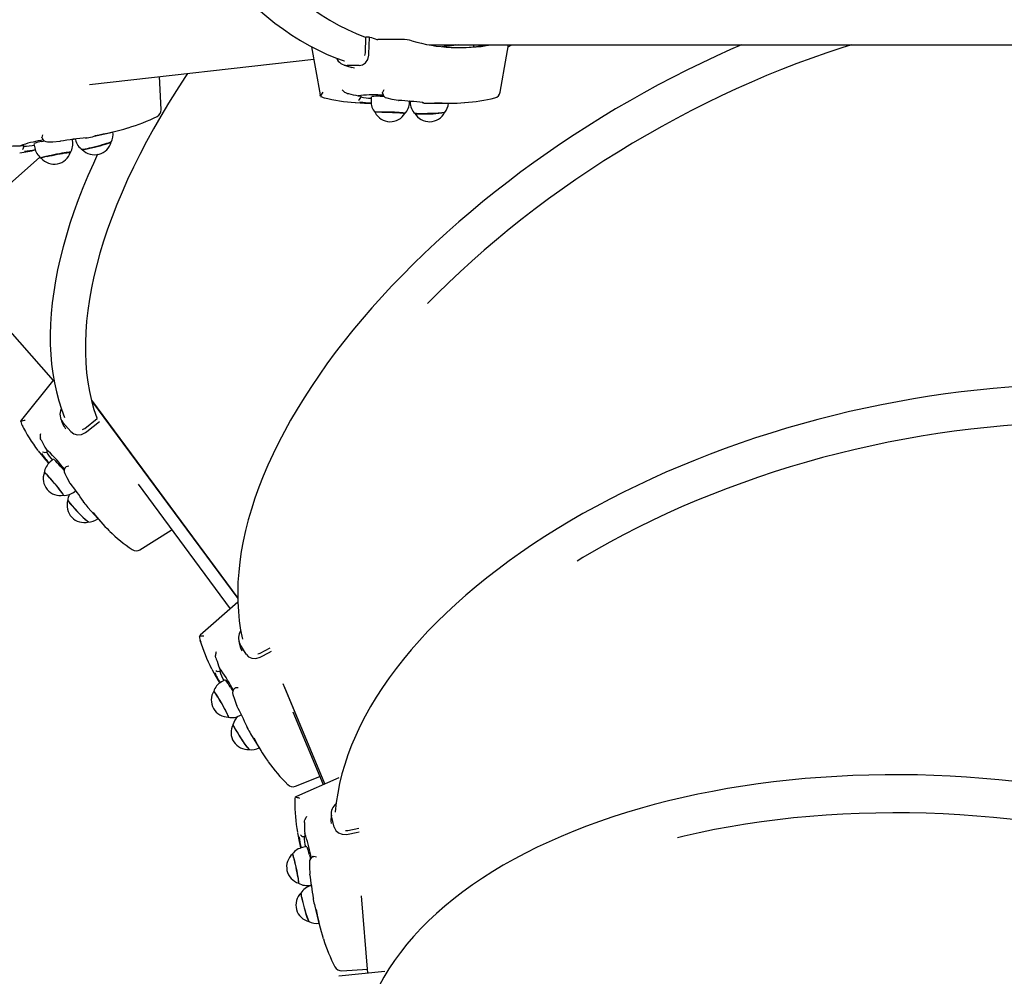
# Model space of a CAD drawing. Units: millimetres. Extents: x 6.2 to 21.9, y 6.5 to 18.7.
# Drawn here: x 12.4 to 13.1, y 11.3 to 12 of the extents above; entities that cross this region are included whole.
import ezdxf

# ---------------------------------------------------------------- set-up
doc = ezdxf.new("R2010")
doc.units = ezdxf.units.MM
doc.header["$LTSCALE"] = 130
doc.header["$PDSIZE"] = -1
doc.linetypes.add('SLD-Сплошная', pattern=[0])
doc.layers.add('ПРИМЕЧАНИЯ', color=7, linetype='SLD-Сплошная')
doc.styles.get("Standard").update_dxf_attribs({"font": 'isocpeui.ttf'})
doc.dimstyles.new('ISO-25', dxfattribs={"dimtxt": 2.5, "dimasz": 2.5, "dimexe": 1.25, "dimexo": 0.625, "dimtad": 1, "dimtxsty": 'Standard', "dimcen": 2.5, "dimadec": 0, "dimazin": 0, "dimtfac": 1, "dimtmove": 0, "dimatfit": 3, "dimfxl": 1, "dimarcsym": 0})

# ---------------------------------------------------------------- blocks, each defined once
blk = doc.blocks.new('_D_6')
at = {"color": 0, "lineweight": -2, "transparency": 16777216}
for p, q in [((8.70525, 14.19967), (8.70525, 6.49478)), ((20.04973, 10.13933), (20.04973, 6.49478)), ((9.00084, 6.62478), (19.75414, 6.62478))]:
    blk.add_line(p, q, dxfattribs=at)
at = {"color": 0, "transparency": 16777216}
for points in [[(9.00084, 6.67405), (9.00084, 6.57552), (8.70525, 6.62478)], [(19.75414, 6.67405), (19.75414, 6.57552), (20.04973, 6.62478)]]:
    blk.add_solid(points, dxfattribs=at)
at = {"layer": 'Defpoints', "color": 0, "transparency": 16777216}
for p in [(8.70525, 14.19967), (20.04973, 10.13933), (20.04973, 6.62478)]:
    blk.add_point(p, dxfattribs=at)
at = {"color": 0, "transparency": 16777216, "insert": (14.36191, 7.27511), "char_height": 0.458611, "attachment_point": 2}
blk.add_mtext('11,34м', dxfattribs=at)
blk = doc.blocks.new('_D_7')
at = {"color": 0, "lineweight": -2, "transparency": 16777216}
for p, q in [((10.84414, 16.26636), (21.92204, 16.26636)), ((21.79204, 15.97077), (21.79204, 8.77985)), ((12.21081, 8.48426), (21.92204, 8.48426))]:
    blk.add_line(p, q, dxfattribs=at)
at = {"color": 0, "transparency": 16777216}
for points in [[(21.74277, 15.97077), (21.8413, 15.97077), (21.79204, 16.26636)], [(21.74277, 8.77985), (21.8413, 8.77985), (21.79204, 8.48426)]]:
    blk.add_solid(points, dxfattribs=at)
at = {"layer": 'Defpoints', "color": 0, "transparency": 16777216}
for p in [(10.84414, 16.26636), (12.21081, 8.48426), (21.79204, 8.48426)]:
    blk.add_point(p, dxfattribs=at)
at = {"color": 0, "transparency": 16777216, "insert": (21.14171, 12.37531), "char_height": 0.458611, "attachment_point": 2, "rotation": 90}
blk.add_mtext('7,78м', dxfattribs=at)
blk = doc.blocks.new('*D18')
at = {"color": 0, "lineweight": -2, "transparency": 16777216}
for p, q in [((14.23969, 14.59788), (6.75555, 14.59788)), ((6.88555, 14.30229), (6.88555, 10.293)), ((12.13537, 9.99741), (6.75555, 9.99741))]:
    blk.add_line(p, q, dxfattribs=at)
at = {"color": 0, "transparency": 16777216}
for points in [[(6.83629, 14.30229), (6.93482, 14.30229), (6.88555, 14.59788)], [(6.83629, 10.293), (6.93482, 10.293), (6.88555, 9.99741)]]:
    blk.add_solid(points, dxfattribs=at)
at = {"layer": 'Defpoints', "color": 0, "transparency": 16777216}
for p in [(14.23969, 14.59788), (6.88555, 9.99741), (12.13537, 9.99741)]:
    blk.add_point(p, dxfattribs=at)
at = {"color": 0, "transparency": 16777216, "insert": (6.51039, 12.29765), "char_height": 0.458611, "attachment_point": 5, "rotation": 90}
blk.add_mtext('4,60м', dxfattribs=at)

msp = doc.modelspace()

# ---------------------------------------------------------------- linework, layer by layer
at = {"color": 7, "linetype": 'SLD-Сплошная', "lineweight": 25}
for p, q in [((12.64962, 11.96492), (12.65004, 11.97614)), ((12.6526, 11.97614), (12.65004, 11.97614)), ((12.6118, 11.96929), (12.61774, 11.93543)), ((12.67545, 11.97433), (12.65836, 11.97433)), ((12.69435, 11.97066), (13.62571, 11.97066)), ((12.72577, 11.96944), (12.72607, 11.97066)), ((12.74994, 11.96927), (12.75246, 11.97066)), ((12.45572, 11.94278), (12.61333, 11.96053)), ((12.64514, 11.95611), (12.6368, 11.95611)), ((12.64011, 11.95491), (12.64196, 11.95454)), ((12.50606, 11.92509), (12.50491, 11.94848)), ((12.63681, 11.93653), (12.63773, 11.93634)), ((12.64642, 11.93513), (12.64458, 11.93488)), ((12.64458, 11.93488), (12.64611, 11.93466)), ((12.64661, 11.93444), (12.64661, 11.93453)), ((12.65377, 11.93408), (12.65368, 11.93114)), ((12.65244, 11.92966), (12.65377, 11.92966)), ((12.67312, 11.93161), (12.67318, 11.93161)), ((12.68067, 11.9303), (12.68069, 11.93101)), ((12.68087, 11.93099), (12.68069, 11.93098)), ((12.68105, 11.93098), (12.68107, 11.9303)), ((12.69574, 11.92966), (12.7093, 11.92966)), ((12.45906, 11.90636), (12.47193, 11.90934)), ((12.40893, 11.90038), (12.40735, 11.89976)), ((12.40735, 11.89976), (12.40898, 11.89992)), ((12.40958, 11.89984), (12.40956, 11.8999)), ((12.41677, 11.90115), (12.41734, 11.89826)), ((12.42226, 11.9028), (12.4241, 11.90322)), ((12.4353, 11.90287), (12.43535, 11.90288)), ((12.44383, 11.90347), (12.4437, 11.90412)), ((12.44468, 11.90426), (12.44373, 11.90395)), ((12.44566, 11.9044), (12.44579, 11.90392)), ((12.29926, 11.78388), (12.42095, 11.89181)), ((12.34824, 11.82732), (12.43025, 11.73487)), ((12.43073, 11.73547), (12.40798, 11.70719)), ((12.45711, 11.72091), (12.55997, 11.58184)), ((12.45724, 11.72038), (12.55997, 11.58149)), ((12.44276, 11.69884), (12.43704, 11.70529)), ((12.45248, 11.70115), (12.46115, 11.70808)), ((12.4379, 11.70258), (12.43901, 11.70071)), ((12.42176, 11.69301), (12.42219, 11.69224)), ((12.42275, 11.68468), (12.42277, 11.68467)), ((12.42682, 11.6852), (12.42527, 11.68656)), ((12.42527, 11.68656), (12.42605, 11.68537)), ((12.42614, 11.68491), (12.42622, 11.68497)), ((12.42492, 11.67909), (12.42716, 11.67656)), ((12.43044, 11.67946), (12.4282, 11.67758)), ((12.44227, 11.66247), (12.44233, 11.66241)), ((12.44553, 11.65687), (12.44612, 11.65737)), ((12.48994, 11.66182), (12.55468, 11.57429)), ((12.45459, 11.64563), (12.46389, 11.63515)), ((12.56002, 11.57895), (12.53364, 11.55592)), ((12.56587, 11.54258), (12.56148, 11.5498)), ((12.56205, 11.54658), (12.56274, 11.54471)), ((12.57577, 11.54325), (12.58261, 11.54701)), ((12.54456, 11.53993), (12.54487, 11.53907)), ((12.54828, 11.53113), (12.54707, 11.53264)), ((12.54707, 11.53264), (12.54766, 11.53125)), ((12.5477, 11.53074), (12.54779, 11.53079)), ((12.5462, 11.52402), (12.5473, 11.52221)), ((12.55107, 11.5245), (12.54851, 11.52305)), ((12.62119, 11.45132), (12.59195, 11.52175)), ((12.62112, 11.45129), (12.59277, 11.51957)), ((12.55926, 11.50629), (12.5593, 11.50624)), ((12.56183, 11.49956), (12.56247, 11.49992)), ((12.59871, 11.50207), (12.62, 11.4508)), ((12.56898, 11.48655), (12.57612, 11.47481)), ((12.6004, 11.44968), (12.61765, 11.45645)), ((12.63087, 11.45555), (12.60121, 11.44257)), ((12.62778, 11.42085), (12.62581, 11.42896)), ((12.60679, 11.42431), (12.60682, 11.42337)), ((12.62542, 11.42545), (12.6255, 11.42357)), ((12.6077, 11.41464), (12.60702, 11.41637)), ((12.60702, 11.41637), (12.60718, 11.41482)), ((12.60708, 11.41429), (12.60716, 11.4143)), ((12.6374, 11.41859), (12.64509, 11.42016)), ((12.60381, 11.40747), (12.60412, 11.4062)), ((12.60842, 11.40724), (12.60554, 11.40663)), ((12.6106, 11.38786), (12.61062, 11.3878)), ((12.61111, 11.38021), (12.61181, 11.38036)), ((12.61186, 11.37998), (12.61121, 11.3798)), ((12.61183, 11.38017), (12.61177, 11.38035)), ((12.65135, 11.31824), (12.64679, 11.37266)), ((12.61405, 11.36541), (12.61726, 11.35224)), ((12.66336, 11.31948), (12.63088, 11.31613)), ((12.63301, 11.32), (12.6511, 11.32117))]:
    msp.add_line(p, q, dxfattribs=at)
at = {"color": 7, "linetype": 'SLD-Сплошная', "lineweight": 25, "flags": 128}
for points in [[(12.63528, 12.77808), (12.63113, 12.77668), (12.62492, 12.77426), (12.61875, 12.77153), (12.61262, 12.76849), (12.60653, 12.76515), (12.6005, 12.7615), (12.59453, 12.75755), (12.58862, 12.7533), (12.58278, 12.74876), (12.57701, 12.74392), (12.57132, 12.7388), (12.56571, 12.73339), (12.56019, 12.7277), (12.55476, 12.72174), (12.54942, 12.71551), (12.54418, 12.70901), (12.53905, 12.70226), (12.53402, 12.69525), (12.52911, 12.68799), (12.52431, 12.68049), (12.51962, 12.67276), (12.51506, 12.66479), (12.51063, 12.6566), (12.50632, 12.6482), (12.50214, 12.63958), (12.4981, 12.63075), (12.49419, 12.62173), (12.49043, 12.61252), (12.4868, 12.60313), (12.48332, 12.59355), (12.47999, 12.58381), (12.47681, 12.57391), (12.47378, 12.56385), (12.4709, 12.55365), (12.46818, 12.5433), (12.46562, 12.53283), (12.46322, 12.52223), (12.46098, 12.51151), (12.4589, 12.50069), (12.45699, 12.48977), (12.45524, 12.47876), (12.45366, 12.46766), (12.45225, 12.45649), (12.45101, 12.44526), (12.44994, 12.43396), (12.44904, 12.42262), (12.44831, 12.41124), (12.44775, 12.39982), (12.44737, 12.38838), (12.44716, 12.37693), (12.44712, 12.36547), (12.44725, 12.35401), (12.44756, 12.34257), (12.44804, 12.33114), (12.44869, 12.31974), (12.44952, 12.30838), (12.45051, 12.29706), (12.45168, 12.2858), (12.45301, 12.2746), (12.45452, 12.26347), (12.45619, 12.25242), (12.45803, 12.24146), (12.46004, 12.2306), (12.4622, 12.21983), (12.46453, 12.20918), (12.46702, 12.19865), (12.46967, 12.18825), (12.47248, 12.17798), (12.47544, 12.16786), (12.47856, 12.15789), (12.48182, 12.14807), (12.48524, 12.13843), (12.4888, 12.12895), (12.4925, 12.11966), (12.49634, 12.11055), (12.50033, 12.10164), (12.50444, 12.09293), (12.50869, 12.08443), (12.51307, 12.07614), (12.51758, 12.06807), (12.52221, 12.06023), (12.52696, 12.05262), (12.53183, 12.04526), (12.5368, 12.03813), (12.54189, 12.03126), (12.54709, 12.02465), (12.55239, 12.01829), (12.55778, 12.0122), (12.56327, 12.00639), (12.56885, 12.00085), (12.57452, 11.99559), (12.58027, 11.99062), (12.58609, 11.98594), (12.59199, 11.98155), (12.59795, 11.97746), (12.60397, 11.97368), (12.61005, 11.97019), (12.61618, 11.96702), (12.62236, 11.96415), (12.62857, 11.96159), (12.63482, 11.95935), (12.63502, 11.95929)], [(12.65003, 12.76143), (12.64951, 12.76124), (12.6432, 12.75877), (12.63694, 12.75596), (12.63073, 12.75281), (12.62457, 12.74932), (12.61846, 12.7455), (12.61243, 12.74135), (12.60646, 12.73687), (12.60057, 12.73208), (12.59475, 12.72696), (12.58902, 12.72153), (12.58339, 12.71579), (12.57784, 12.70975), (12.5724, 12.70341), (12.56706, 12.69678), (12.56183, 12.68986), (12.55671, 12.68266), (12.55172, 12.67519), (12.54684, 12.66744), (12.54209, 12.65944), (12.53747, 12.65118), (12.53299, 12.64268), (12.52865, 12.63393), (12.52445, 12.62495), (12.52039, 12.61575), (12.51649, 12.60633), (12.51274, 12.59671), (12.50914, 12.58688), (12.50571, 12.57687), (12.50243, 12.56667), (12.49933, 12.5563), (12.49639, 12.54576), (12.49362, 12.53507), (12.49103, 12.52424), (12.48861, 12.51326), (12.48637, 12.50217), (12.48431, 12.49095), (12.48243, 12.47963), (12.48074, 12.46821), (12.47923, 12.4567), (12.4779, 12.44512), (12.47676, 12.43347), (12.47581, 12.42176), (12.47505, 12.41001), (12.47448, 12.39822), (12.4741, 12.38641), (12.47391, 12.37457), (12.47391, 12.36274), (12.4741, 12.35091), (12.47448, 12.33909), (12.47505, 12.3273), (12.47581, 12.31555), (12.47676, 12.30384), (12.4779, 12.29219), (12.47923, 12.28061), (12.48074, 12.2691), (12.48243, 12.25768), (12.48431, 12.24636), (12.48637, 12.23515), (12.48861, 12.22405), (12.49103, 12.21308), (12.49362, 12.20224), (12.49639, 12.19155), (12.49933, 12.18102), (12.50243, 12.17064), (12.50571, 12.16045), (12.50914, 12.15043), (12.51274, 12.14061), (12.51649, 12.13098), (12.52039, 12.12156), (12.52445, 12.11236), (12.52865, 12.10338), (12.53299, 12.09464), (12.53747, 12.08613), (12.54209, 12.07787), (12.54684, 12.06987), (12.55172, 12.06213), (12.55671, 12.05465), (12.56183, 12.04745), (12.56706, 12.04053), (12.5724, 12.0339), (12.57784, 12.02756), (12.58339, 12.02152), (12.58902, 12.01578), (12.59475, 12.01035), (12.60057, 12.00524), (12.60646, 12.00044), (12.61243, 11.99597), (12.61846, 11.99182), (12.62457, 11.988), (12.63073, 11.98451), (12.63694, 11.98136), (12.6432, 11.97855), (12.64951, 11.97607), (12.65002, 11.97589)], [(12.65215, 11.96437), (12.65237, 11.97005), (12.6526, 11.97614)], [(12.91389, 11.97066), (12.90621, 11.96732), (12.89596, 11.96269), (12.88574, 11.95788), (12.87555, 11.9529), (12.86541, 11.94775), (12.85531, 11.94244), (12.84528, 11.93697), (12.83532, 11.93134), (12.82543, 11.92557), (12.81562, 11.91965), (12.8059, 11.91358), (12.79627, 11.90738), (12.78675, 11.90105), (12.77735, 11.89458), (12.76806, 11.888), (12.75889, 11.88129), (12.74986, 11.87448), (12.74096, 11.86755), (12.73221, 11.86053), (12.72362, 11.8534), (12.71518, 11.84618), (12.7069, 11.83888), (12.6988, 11.83149), (12.69088, 11.82403), (12.68313, 11.8165), (12.67558, 11.8089), (12.66823, 11.80124), (12.66107, 11.79353), (12.65412, 11.78577), (12.64738, 11.77797), (12.64086, 11.77013), (12.63455, 11.76226), (12.62848, 11.75437), (12.62264, 11.74645), (12.61703, 11.73853), (12.61166, 11.73059), (12.60654, 11.72265), (12.60166, 11.71472), (12.59704, 11.7068), (12.59267, 11.69889), (12.58856, 11.691), (12.58472, 11.68314), (12.58114, 11.67532), (12.57783, 11.66753), (12.5748, 11.65979), (12.57204, 11.6521), (12.56955, 11.64446), (12.56735, 11.63689), (12.56543, 11.62938), (12.56379, 11.62196), (12.56244, 11.61461), (12.56137, 11.60735), (12.5606, 11.60018), (12.56011, 11.59311), (12.55991, 11.58615), (12.56, 11.57929), (12.56038, 11.57256), (12.56104, 11.56595), (12.56199, 11.55946), (12.56323, 11.55312)], [(12.99112, 11.97066), (12.98444, 11.96856), (12.97387, 11.96508), (12.96328, 11.96138), (12.95267, 11.95747), (12.94205, 11.95334), (12.93143, 11.94902), (12.92082, 11.94449), (12.91023, 11.93976), (12.89966, 11.93484), (12.88914, 11.92973), (12.87866, 11.92443), (12.86823, 11.91895), (12.85787, 11.9133), (12.84758, 11.90748), (12.83738, 11.90149), (12.82727, 11.89534), (12.81725, 11.88903), (12.80735, 11.88258), (12.79757, 11.87598), (12.78791, 11.86924), (12.77838, 11.86238), (12.769, 11.85538), (12.75977, 11.84827), (12.7507, 11.84104), (12.7418, 11.8337), (12.73307, 11.82626), (12.72452, 11.81873), (12.71617, 11.81111), (12.70801, 11.80341), (12.70006, 11.79563), (12.69336, 11.78885)], [(12.71262, 11.97066), (12.70779, 11.96987), (12.70348, 11.96933)], [(12.71472, 11.97066), (12.70867, 11.96964), (12.705, 11.96918)], [(12.74433, 11.93733), (12.74881, 11.96279), (12.75019, 11.97066)], [(12.64514, 11.95611), (12.6476, 11.95662), (12.64968, 11.95806), (12.65122, 11.96032), (12.65206, 11.96329), (12.65215, 11.96437)], [(12.64925, 11.9631), (12.64955, 11.96417), (12.64962, 11.96492)], [(12.63467, 11.95647), (12.63646, 11.95589), (12.6402, 11.95478)], [(12.52472, 11.95056), (12.52275, 11.9476), (12.51688, 11.93858), (12.51124, 11.92957), (12.50584, 11.92057), (12.50068, 11.91158), (12.49576, 11.90262), (12.49109, 11.89369), (12.48668, 11.8848), (12.48252, 11.87596), (12.47862, 11.86717), (12.47499, 11.85845), (12.47162, 11.8498), (12.46853, 11.84123), (12.4657, 11.83274), (12.46315, 11.82435), (12.46088, 11.81606), (12.45889, 11.80788), (12.45718, 11.79981), (12.45575, 11.79187), (12.45461, 11.78405), (12.45375, 11.77638), (12.45318, 11.76884), (12.45289, 11.76146), (12.45289, 11.75423), (12.45317, 11.74716), (12.45375, 11.74026), (12.4546, 11.73354), (12.45575, 11.727), (12.45717, 11.72064), (12.45888, 11.71447), (12.46087, 11.70851), (12.46105, 11.70801)], [(12.61815, 11.93446), (12.61776, 11.93526), (12.61776, 11.93544)], [(12.63681, 11.93653), (12.63598, 11.93681), (12.63523, 11.93724)], [(12.64611, 11.93466), (12.64652, 11.93458), (12.64657, 11.93453)], [(12.65993, 11.93449), (12.66189, 11.93448), (12.66281, 11.93446)], [(12.66163, 11.93676), (12.6616, 11.93681), (12.66164, 11.93724)], [(12.66479, 11.93329), (12.6682, 11.93253), (12.67282, 11.93165)], [(12.6427, 11.93002), (12.64904, 11.9297), (12.65244, 11.92966)], [(12.68973, 11.93008), (12.6902, 11.93001), (12.69036, 11.92998), (12.69035, 11.92999)], [(12.67742, 11.9225), (12.67727, 11.92259), (12.67677, 11.9227), (12.67594, 11.92281), (12.67479, 11.92292), (12.67338, 11.92303), (12.67175, 11.92313), (12.66996, 11.92322), (12.66806, 11.9233), (12.66612, 11.92336), (12.66421, 11.9234), (12.6624, 11.92343), (12.66073, 11.92343), (12.65928, 11.92341), (12.65809, 11.92338), (12.6572, 11.92332), (12.65664, 11.92325), (12.65644, 11.92316), (12.65643, 11.92316)], [(12.66125, 11.92333), (12.66295, 11.92332), (12.66479, 11.92329), (12.66671, 11.92324), (12.66863, 11.92317), (12.67049, 11.92309), (12.67224, 11.923), (12.6738, 11.92289), (12.67512, 11.92279), (12.67617, 11.92267), (12.6769, 11.92257), (12.6773, 11.92246), (12.67735, 11.92238)], [(12.7053, 11.92314), (12.70529, 11.92313), (12.705, 11.92303), (12.70436, 11.92292), (12.7034, 11.92281), (12.70215, 11.9227), (12.70065, 11.92259), (12.69894, 11.92249), (12.6971, 11.92241), (12.69518, 11.92234), (12.69325, 11.92228), (12.69137, 11.92225), (12.6896, 11.92223), (12.68802, 11.92223), (12.68666, 11.92226), (12.68559, 11.9223), (12.68482, 11.92236), (12.6844, 11.92244), (12.68432, 11.92249)], [(12.42241, 11.90521), (12.4224, 11.90522), (12.42231, 11.90564)], [(12.40898, 11.89992), (12.40943, 11.89994), (12.40954, 11.8999)], [(12.40948, 11.89967), (12.40957, 11.89952), (12.41029, 11.89943), (12.41156, 11.89948), (12.41334, 11.89967), (12.4156, 11.9), (12.41695, 11.90023)], [(12.42639, 11.90252), (12.43007, 11.9026), (12.43503, 11.90284)], [(12.47101, 11.90246), (12.47098, 11.90241), (12.47065, 11.90223), (12.46999, 11.90197), (12.46901, 11.90163), (12.46776, 11.90123), (12.46628, 11.90078), (12.46461, 11.90029), (12.46281, 11.89979), (12.46095, 11.89928), (12.45908, 11.89879), (12.45728, 11.89834), (12.45559, 11.89793), (12.45409, 11.89759), (12.45282, 11.89732), (12.45182, 11.89714), (12.45113, 11.89704), (12.45077, 11.89704), (12.45073, 11.89706)], [(12.44241, 11.89514), (12.4424, 11.89516), (12.44216, 11.8952), (12.44158, 11.89517), (12.44068, 11.89508), (12.43948, 11.89491), (12.43803, 11.89469), (12.43638, 11.89441), (12.43459, 11.89409), (12.43271, 11.89374), (12.43081, 11.89336), (12.42895, 11.89298), (12.4272, 11.8926), (12.42562, 11.89223), (12.42426, 11.8919), (12.42317, 11.89161), (12.42238, 11.89137), (12.42192, 11.89119), (12.4218, 11.89109)], [(12.42613, 11.89225), (12.42776, 11.89261), (12.42954, 11.89299), (12.4314, 11.89338), (12.4333, 11.89375), (12.43515, 11.89409), (12.43689, 11.8944), (12.43848, 11.89466), (12.43985, 11.89486), (12.44096, 11.89501), (12.44176, 11.89508), (12.44224, 11.89509), (12.44237, 11.89502), (12.44237, 11.89501)], [(12.46149, 11.89374), (12.45848, 11.88727), (12.45471, 11.87871), (12.45118, 11.87021), (12.4479, 11.86176), (12.44486, 11.85337), (12.44206, 11.84506), (12.43952, 11.83682), (12.43723, 11.82867), (12.43519, 11.82061), (12.43341, 11.81264), (12.43189, 11.80478), (12.43063, 11.79702), (12.42963, 11.78938), (12.42889, 11.78186), (12.42842, 11.77446), (12.42821, 11.7672), (12.42826, 11.76007), (12.42858, 11.75309), (12.42917, 11.74626), (12.43002, 11.73959), (12.43114, 11.73308), (12.43251, 11.72674), (12.43415, 11.72057), (12.43605, 11.71458), (12.43816, 11.70888)], [(13.42394, 11.62511), (13.42174, 11.62859), (13.41792, 11.63406), (13.41381, 11.63941), (13.40941, 11.64466), (13.40472, 11.64978), (13.39974, 11.65478), (13.39449, 11.65965), (13.38897, 11.66439), (13.38317, 11.66899), (13.3771, 11.67346), (13.37078, 11.67778), (13.3642, 11.68195), (13.35736, 11.68598), (13.35029, 11.68985), (13.34297, 11.69356), (13.33542, 11.69712), (13.32764, 11.70051), (13.31964, 11.70374), (13.31142, 11.70681), (13.303, 11.7097), (13.29438, 11.71242), (13.28556, 11.71497), (13.27655, 11.71735), (13.26736, 11.71955), (13.258, 11.72157), (13.24847, 11.72341), (13.23878, 11.72508), (13.22894, 11.72656), (13.21895, 11.72786), (13.20883, 11.72898), (13.19857, 11.72991), (13.1882, 11.73066), (13.17771, 11.73123), (13.16711, 11.73161), (13.15642, 11.73181), (13.14563, 11.73182), (13.13477, 11.73165), (13.12383, 11.73129), (13.11282, 11.73075), (13.10175, 11.73003), (13.09064, 11.72912), (13.07949, 11.72803), (13.0683, 11.72676), (13.05709, 11.72531), (13.04586, 11.72368), (13.03463, 11.72188), (13.0234, 11.71989), (13.01217, 11.71773), (13.00097, 11.7154), (12.98979, 11.7129), (12.97865, 11.71022), (12.96755, 11.70738), (12.9565, 11.70438), (12.94551, 11.7012), (12.93459, 11.69787), (12.92374, 11.69438), (12.91299, 11.69074), (12.90232, 11.68694), (12.89175, 11.68299), (12.8813, 11.6789), (12.87096, 11.67466), (12.86074, 11.67027), (12.85066, 11.66575), (12.84071, 11.6611), (12.83092, 11.65632), (12.82127, 11.6514), (12.81179, 11.64636), (12.80248, 11.64121), (12.79335, 11.63593), (12.7844, 11.63055), (12.77563, 11.62505), (12.76707, 11.61945), (12.75871, 11.61375), (12.75055, 11.60795), (12.74262, 11.60205), (12.7349, 11.59607), (12.72741, 11.59001), (12.72016, 11.58387), (12.71314, 11.57765), (12.70637, 11.57136), (12.69985, 11.565), (12.69358, 11.55858), (12.68757, 11.55211), (12.68183, 11.54558), (12.67636, 11.53901), (12.67116, 11.53239), (12.66624, 11.52574), (12.6616, 11.51905), (12.65725, 11.51234), (12.65319, 11.5056), (12.64943, 11.49885), (12.64596, 11.49208), (12.64279, 11.48532), (12.63992, 11.47855), (12.63736, 11.47178), (12.6351, 11.46503), (12.63316, 11.4583), (12.63152, 11.45158), (12.6302, 11.4449), (12.62919, 11.43825), (12.62849, 11.43165), (12.62847, 11.4314)], [(12.40746, 11.70601), (12.40776, 11.70689), (12.40801, 11.70716)], [(12.43576, 11.70741), (12.43642, 11.70577), (12.43783, 11.70254)], [(12.4538, 11.69884), (12.45825, 11.70239), (12.46271, 11.70595)], [(13.4114, 11.60662), (13.41109, 11.60709), (13.40719, 11.61263), (13.40298, 11.61806), (13.39845, 11.62335), (13.3936, 11.62852), (13.38844, 11.63355), (13.38298, 11.63843), (13.37722, 11.64318), (13.37117, 11.64777), (13.36482, 11.65221), (13.35819, 11.6565), (13.35128, 11.66062), (13.3441, 11.66459), (13.33665, 11.66838), (13.32894, 11.672), (13.32098, 11.67545), (13.31277, 11.67872), (13.30433, 11.68181), (13.29565, 11.68472), (13.28675, 11.68744), (13.27763, 11.68998), (13.26831, 11.69233), (13.25878, 11.69448), (13.24906, 11.69644), (13.23916, 11.69821), (13.22909, 11.69978), (13.21885, 11.70115), (13.20845, 11.70232), (13.19791, 11.70329), (13.18722, 11.70406), (13.17641, 11.70462), (13.16548, 11.70499), (13.15444, 11.70515), (13.1433, 11.70511), (13.13206, 11.70486), (13.12075, 11.70441), (13.10936, 11.70376), (13.09792, 11.70291), (13.08642, 11.70186), (13.07488, 11.70061), (13.06332, 11.69915), (13.05173, 11.6975), (13.04013, 11.69566), (13.02853, 11.69362), (13.01694, 11.69138), (13.00537, 11.68896), (12.99383, 11.68635), (12.98233, 11.68355), (12.97088, 11.68056), (12.95949, 11.6774), (12.94817, 11.67405), (12.93693, 11.67053), (12.92578, 11.66684), (12.91473, 11.66298), (12.90379, 11.65895), (12.89297, 11.65476), (12.88227, 11.65041), (12.87172, 11.6459), (12.86131, 11.64124), (12.85106, 11.63644), (12.84097, 11.63149), (12.83105, 11.62641), (12.82132, 11.62119), (12.81178, 11.61584), (12.80244, 11.61037), (12.79834, 11.60789)], [(12.44276, 11.69884), (12.44483, 11.69727), (12.44735, 11.69661), (12.45011, 11.69691), (12.45292, 11.6982), (12.4538, 11.69884)], [(12.45096, 11.70029), (12.45188, 11.70071), (12.45248, 11.70115)], [(12.42176, 11.69301), (12.42144, 11.69378), (12.42128, 11.69462)], [(12.4197, 11.68543), (12.42289, 11.68145), (12.42492, 11.67909)], [(12.42605, 11.68537), (12.42622, 11.68505), (12.4262, 11.68501)], [(12.43527, 11.6747), (12.4366, 11.67319), (12.438, 11.67156), (12.43804, 11.67151)], [(12.43896, 11.67389), (12.439, 11.67399), (12.43938, 11.67421)], [(12.43755, 11.65411), (12.43755, 11.6542), (12.43736, 11.65458), (12.43695, 11.6552), (12.43633, 11.65607), (12.43552, 11.65714), (12.43455, 11.65839), (12.43346, 11.65976), (12.43227, 11.66122), (12.43103, 11.6627), (12.42979, 11.66417), (12.42858, 11.66557), (12.42745, 11.66685), (12.42643, 11.66798), (12.42556, 11.6689), (12.42487, 11.6696), (12.42438, 11.67004), (12.42411, 11.67022), (12.42407, 11.67021)], [(12.42772, 11.66639), (12.42888, 11.66508), (12.43009, 11.66366), (12.43133, 11.66219), (12.43255, 11.66071), (12.43371, 11.65928), (12.43476, 11.65795), (12.43568, 11.65676), (12.43643, 11.65575), (12.43699, 11.65496), (12.43733, 11.65441), (12.43745, 11.65412), (12.43741, 11.65408)], [(12.4384, 11.66939), (12.43992, 11.66653), (12.44208, 11.66275)], [(12.44381, 11.64645), (12.44498, 11.64515), (12.44624, 11.64377), (12.44755, 11.64237), (12.44887, 11.64098), (12.45015, 11.63966), (12.45135, 11.63845), (12.45242, 11.6374), (12.45333, 11.63654), (12.45405, 11.63589), (12.45456, 11.63548), (12.45483, 11.63533), (12.45484, 11.63533)], [(12.49125, 11.61591), (12.51317, 11.62956), (12.5136, 11.62983)], [(12.53299, 11.55499), (12.53346, 11.55576), (12.53366, 11.5559)], [(12.56065, 11.55192), (12.56105, 11.55012), (12.56196, 11.54655)], [(12.54456, 11.53993), (12.54438, 11.54077), (12.54436, 11.54163)], [(12.56587, 11.54258), (12.5676, 11.54071), (12.56994, 11.53966), (12.57268, 11.53949), (12.57566, 11.54029), (12.57663, 11.54077)], [(12.57402, 11.54263), (12.5751, 11.54292), (12.57577, 11.54325)], [(12.57663, 11.54077), (12.58162, 11.54351), (12.58359, 11.5446)], [(12.54174, 11.53202), (12.54452, 11.52686), (12.5462, 11.52402)], [(12.54766, 11.53125), (12.54779, 11.53088), (12.54776, 11.53083)], [(12.55474, 11.51926), (12.55577, 11.51756), (12.55648, 11.51634)], [(12.55782, 11.51853), (12.55786, 11.5186), (12.55826, 11.51878)], [(12.55349, 11.49828), (12.5535, 11.49842), (12.55335, 11.49887), (12.55302, 11.49961), (12.55254, 11.50062), (12.55191, 11.50186), (12.55116, 11.50329), (12.55032, 11.50485), (12.5494, 11.50651), (12.54845, 11.50819), (12.54749, 11.50985), (12.54656, 11.51143), (12.54569, 11.51287), (12.54491, 11.51412), (12.54424, 11.51515), (12.54372, 11.51591), (12.54335, 11.51638), (12.54314, 11.51655), (12.54313, 11.51654)], [(12.54587, 11.51237), (12.54676, 11.51089), (12.5477, 11.5093), (12.54865, 11.50763), (12.54959, 11.50596), (12.55049, 11.50433), (12.5513, 11.50281), (12.55201, 11.50144), (12.55259, 11.50027), (12.55303, 11.49935), (12.5533, 11.4987), (12.55339, 11.49834), (12.55335, 11.49827)], [(12.55649, 11.51409), (12.55756, 11.51087), (12.55913, 11.50658)], [(12.56805, 11.47552), (12.56805, 11.47552), (12.56783, 11.47569), (12.56743, 11.47614), (12.56685, 11.47687), (12.56612, 11.47786), (12.56526, 11.47907), (12.5643, 11.48046), (12.56328, 11.48198), (12.56222, 11.48358), (12.56117, 11.4852), (12.56016, 11.4868), (12.55922, 11.48831), (12.55839, 11.48968), (12.55769, 11.49088), (12.55715, 11.49185), (12.55679, 11.49256), (12.55663, 11.49295)], [(12.56636, 11.49173), (12.5664, 11.49162), (12.56656, 11.49124), (12.5666, 11.49114), (12.56659, 11.49114)], [(13.47019, 11.23911), (13.46908, 11.24335), (13.46711, 11.24972), (13.46482, 11.25608), (13.46222, 11.26241), (13.45932, 11.26872), (13.45611, 11.27499), (13.45259, 11.28123), (13.44877, 11.28743), (13.44465, 11.29358), (13.44023, 11.29968), (13.43552, 11.30573), (13.43053, 11.31171), (13.42524, 11.31762), (13.41968, 11.32347), (13.41384, 11.32923), (13.40773, 11.33492), (13.40136, 11.34052), (13.39472, 11.34603), (13.38783, 11.35145), (13.38069, 11.35678), (13.37331, 11.362), (13.36568, 11.36711), (13.35783, 11.37212), (13.34974, 11.37701), (13.34144, 11.38179), (13.33293, 11.38645), (13.32421, 11.39099), (13.31528, 11.3954), (13.30617, 11.39968), (13.29687, 11.40383), (13.28738, 11.40784), (13.27773, 11.41172), (13.26791, 11.41545), (13.25794, 11.41904), (13.24781, 11.42249), (13.23754, 11.42579), (13.22714, 11.42893), (13.21661, 11.43193), (13.20596, 11.43476), (13.1952, 11.43745), (13.18434, 11.43997), (13.17338, 11.44233), (13.16234, 11.44453), (13.15122, 11.44656), (13.14003, 11.44843), (13.12878, 11.45013), (13.11748, 11.45166), (13.10613, 11.45302), (13.09475, 11.45421), (13.08334, 11.45523), (13.07191, 11.45608), (13.06047, 11.45676), (13.04903, 11.45726), (13.0376, 11.45758), (13.02618, 11.45774), (13.01479, 11.45772), (13.00344, 11.45752), (12.99212, 11.45716), (12.98085, 11.45661), (12.96965, 11.4559), (12.9585, 11.45501), (12.94744, 11.45395), (12.93646, 11.45271), (12.92557, 11.45131), (12.91478, 11.44974), (12.9041, 11.44799), (12.89354, 11.44608), (12.8831, 11.44401), (12.87279, 11.44177), (12.86262, 11.43936), (12.8526, 11.4368), (12.84274, 11.43407), (12.83303, 11.43119), (12.8235, 11.42815), (12.81415, 11.42495), (12.80498, 11.42161), (12.796, 11.41811), (12.78721, 11.41447), (12.77864, 11.41068), (12.77027, 11.40676), (12.76212, 11.40269), (12.7542, 11.39848), (12.74651, 11.39415), (12.73905, 11.38968), (12.73183, 11.38508), (12.72487, 11.38037), (12.71816, 11.37553), (12.7117, 11.37057), (12.70551, 11.3655), (12.69959, 11.36032), (12.69395, 11.35504), (12.68858, 11.34965), (12.6835, 11.34417), (12.67871, 11.3386), (12.67421, 11.33293), (12.67001, 11.32719), (12.6661, 11.32137), (12.6625, 11.31547), (12.6592, 11.30951), (12.65621, 11.30349), (12.65353, 11.29741), (12.65345, 11.29718)], [(12.60036, 11.44194), (12.60105, 11.44251), (12.60122, 11.44255)], [(12.62566, 11.43111), (12.62551, 11.42923), (12.62532, 11.42533)], [(13.45254, 11.22558), (13.45238, 11.22612), (13.45036, 11.23258), (13.448, 11.23903), (13.4453, 11.24546), (13.44225, 11.25185), (13.43888, 11.25821), (13.43516, 11.26453), (13.43112, 11.27081), (13.42675, 11.27703), (13.42206, 11.28319), (13.41705, 11.28929), (13.41173, 11.29533), (13.40609, 11.30129), (13.40015, 11.30717), (13.39391, 11.31297), (13.38738, 11.31868), (13.38056, 11.32429), (13.37346, 11.32981), (13.36608, 11.33522), (13.35843, 11.34053), (13.35052, 11.34572), (13.34235, 11.3508), (13.33394, 11.35575), (13.32528, 11.36058), (13.31639, 11.36528), (13.30727, 11.36984), (13.29793, 11.37426), (13.28839, 11.37855), (13.27864, 11.38268), (13.2687, 11.38667), (13.25857, 11.3905), (13.24827, 11.39418), (13.2378, 11.3977), (13.22718, 11.40105), (13.2164, 11.40424), (13.20549, 11.40726), (13.19445, 11.41011), (13.18329, 11.41278), (13.17202, 11.41528), (13.16065, 11.4176), (13.14919, 11.41975), (13.13764, 11.4217), (13.12603, 11.42348), (13.11436, 11.42507), (13.10264, 11.42647), (13.09089, 11.42769), (13.0791, 11.42871), (13.06729, 11.42955), (13.05548, 11.43019), (13.04366, 11.43065), (13.03186, 11.43091), (13.02009, 11.43098), (13.00834, 11.43086), (12.99664, 11.43055), (12.98499, 11.43004), (12.97341, 11.42935), (12.9619, 11.42846), (12.95047, 11.42739), (12.93914, 11.42612), (12.92791, 11.42467), (12.91679, 11.42303), (12.9058, 11.42121), (12.89494, 11.4192), (12.88423, 11.41701), (12.87366, 11.41465), (12.869, 11.41353)], [(12.60679, 11.42431), (12.60686, 11.42518), (12.6071, 11.42601)], [(12.60186, 11.41703), (12.60305, 11.41078), (12.60381, 11.40747)], [(12.60718, 11.41482), (12.6072, 11.41441), (12.60715, 11.41434)], [(12.62778, 11.42085), (12.62886, 11.41858), (12.63075, 11.41691), (12.63331, 11.41595), (12.63639, 11.41583), (12.63746, 11.416)], [(12.63554, 11.41852), (12.63666, 11.41848), (12.6374, 11.41859)], [(12.63746, 11.416), (12.64303, 11.41713), (12.64529, 11.41759)], [(12.60277, 11.38152), (12.60282, 11.38169), (12.6028, 11.3822), (12.60271, 11.38304), (12.60255, 11.38418), (12.60232, 11.38557), (12.60203, 11.38718), (12.6017, 11.38895), (12.60132, 11.39081), (12.60093, 11.39271), (12.60052, 11.39457), (12.60011, 11.39634), (12.59972, 11.39796), (12.59936, 11.39936), (12.59905, 11.40051), (12.59878, 11.40136), (12.59858, 11.40189), (12.59845, 11.40207), (12.59844, 11.40207)], [(12.61027, 11.40136), (12.61073, 11.39945), (12.61093, 11.39856)], [(12.59974, 11.39744), (12.60014, 11.39578), (12.60054, 11.39398), (12.60095, 11.39211), (12.60134, 11.39023), (12.6017, 11.3884), (12.60202, 11.38668), (12.60229, 11.38514), (12.6025, 11.38382), (12.60264, 11.38278), (12.60271, 11.38204), (12.6027, 11.38163), (12.60264, 11.38156)], [(12.61026, 11.39636), (12.61033, 11.39286), (12.61056, 11.38816)], [(12.61288, 11.40025), (12.61292, 11.4003), (12.61335, 11.40036)], [(12.60999, 11.35457), (12.60997, 11.35458), (12.60981, 11.35483), (12.60955, 11.35543), (12.60922, 11.35633), (12.60881, 11.35753), (12.60835, 11.35896), (12.60786, 11.36059), (12.60734, 11.36236), (12.60681, 11.36421), (12.6063, 11.36608), (12.60582, 11.3679), (12.60539, 11.3696), (12.60502, 11.37115), (12.60472, 11.37247), (12.60451, 11.37352), (12.60439, 11.37428), (12.60436, 11.37464)], [(12.61304, 11.37135), (12.61309, 11.37088), (12.6131, 11.37072), (12.6131, 11.37073)]]:
    msp.add_lwpolyline(points, dxfattribs=at)
at = {"color": 251, "linetype": 'SLD-Сплошная', "true_color": 0x636466}
msp.add_arc((12.21081, 11.28426), 2.8, 153.94649, 296.50038, dxfattribs=at)
at = {"color": 7, "linetype": 'SLD-Сплошная', "lineweight": 25}
for centre, radius, start, end in [((12.69759, 12.10101), 0.13272, 250.18647, 252.50836), ((12.65836, 11.97696), 0.00262, 255.42931, 270.19111), ((12.6755, 11.94611), 0.02822, 76.04566, 90.09438), ((12.71606, 12.08896), 0.12029, 253.69997, 280.4397), ((12.71349, 12.08887), 0.12021, 270.64173, 280.46806), ((12.63719, 11.96466), 0.00856, 202.91529, 267.37869), ((12.63009, 11.92996), 0.01275, 144.97932, 159.32529), ((12.62276, 11.94225), 0.00905, 239.43195, 265.01968), ((12.65056, 12.05271), 0.12294, 255.91744, 266.21253), ((12.64074, 11.94555), 0.00997, 221.45814, 236.50085), ((12.66939, 12.0681), 0.13551, 256.48762, 259.44981), ((12.6436, 11.9346), 0.003, 292.93155, 356.96583), ((12.65519, 11.80959), 0.12585, 86.7767, 93.99566), ((12.65349, 11.95981), 0.02667, 254.81415, 270.55666), ((12.65882, 11.88646), 0.04804, 88.67246, 95.5982), ((12.66891, 11.93451), 0.00777, 145.13257, 159.45398), ((12.66573, 11.93731), 0.00413, 187.68859, 256.87806), ((12.71074, 12.05626), 0.1265, 273.96396, 283.63667), ((12.73942, 11.93819), 0.005, 283.27233, 350.03425), ((12.65505, 12.00135), 0.07142, 262.49436, 268.94336), ((12.66461, 11.93039), 0.01092, 176.0317, 221.24982), ((12.67334, 11.9346), 0.003, 260.13167, 265.87259), ((12.64926, 11.57995), 0.35248, 83.35297, 86.10742), ((12.66969, 11.93022), 0.01094, 314.32925, 0.40785), ((12.69217, 11.93027), 0.01106, 179.84813, 225.95558), ((12.69093, 11.93275), 0.003, 242.91304, 267.87228), ((12.69574, 12.05993), 0.13028, 267.87197, 269.9998), ((12.7093, 12.06009), 0.13043, 265.20511, 274.36274), ((12.69688, 11.93043), 0.01115, 318.04021, 356.03199), ((12.44179, 12.04661), 0.14044, 287.06271, 295.94836), ((12.50108, 11.92484), 0.005, 295.58098, 2.82998), ((12.66711, 11.92863), 0.012, 207.20079, 329.21735), ((12.65976, 11.90876), 0.01464, 84.19033, 102.90118), ((12.69463, 11.92863), 0.012, 210.78265, 332.79921), ((12.68774, 11.94082), 0.01874, 259.6921, 274.26929), ((12.69191, 12.01686), 0.09477, 268.32388, 278.09033), ((12.4291, 11.90507), 0.00681, 159.11184, 175.18052), ((12.42614, 12.04867), 0.14607, 281.01326, 283.02279), ((12.43897, 12.05185), 0.14627, 278.12194, 287.41654), ((12.46104, 11.90768), 0.01127, 331.46628, 9.42187), ((12.39933, 12.05042), 0.15088, 270.23774, 273.04837), ((12.40662, 11.8993), 0.003, 311.87813, 10.17681), ((12.44317, 11.7898), 0.11577, 99.83182, 107.20175), ((12.43042, 11.86255), 0.04108, 101.46034, 109.10891), ((12.42635, 11.90671), 0.00419, 200.94162, 270.6377), ((12.43484, 11.90583), 0.003, 273.69371, 278.93334), ((12.48923, 11.57779), 0.32953, 96.22245, 99.41091), ((12.43317, 11.90094), 0.01091, 327.00974, 13.34341), ((12.45661, 11.90642), 0.01106, 192.97318, 239.03947), ((12.45937, 11.90538), 0.012, 223.90916, 345.92948), ((12.45341, 11.90822), 0.003, 258.30133, 281.01351), ((12.43501, 11.99641), 0.10071, 281.54608, 290.92585), ((12.385, 12.03942), 0.14633, 278.57015, 283.02041), ((12.40271, 11.96919), 0.07361, 275.7148, 281.70288), ((12.42818, 11.89997), 0.01094, 188.96287, 234.098), ((12.43099, 11.89881), 0.012, 220.11643, 342.13675), ((12.42762, 11.87949), 0.01284, 96.65709, 116.49398), ((12.44932, 11.91815), 0.02124, 274.03363, 285.98241), ((12.44377, 11.71083), 0.00872, 153.18568, 219.48022), ((12.4121, 11.69124), 0.01549, 95.37886, 107.44979), ((12.41619, 11.70766), 0.00889, 190.71096, 216.50339), ((12.50255, 11.7502), 0.10514, 206.27079, 217.86272), ((12.43185, 11.69603), 0.01067, 173.55893, 187.63013), ((12.52521, 11.74449), 0.11551, 206.89629, 210.09816), ((12.42428, 11.68726), 0.003, 239.43593, 308.29053), ((12.45912, 11.70392), 0.03863, 209.94014, 220.45516), ((12.32891, 11.58607), 0.13933, 38.31559, 45.35556), ((12.49058, 11.73041), 0.08295, 214.43908, 220.30905), ((12.43501, 11.66884), 0.01104, 127.95903, 173.88285), ((12.39102, 11.63692), 0.05818, 40.49304, 46.63053), ((12.442, 11.67124), 0.00404, 138.89972, 207.29787), ((12.44222, 11.66522), 0.00943, 95.50472, 107.55853), ((12.43526, 11.66588), 0.012, 158.92311, 280.93478), ((12.41381, 11.65613), 0.01729, 36.41152, 53.80549), ((12.43813, 11.66508), 0.01101, 265.91749, 312.00079), ((12.44465, 11.66429), 0.003, 210.83838, 217.3825), ((12.2362, 11.50251), 0.26088, 34.35946, 37.80294), ((12.45202, 11.64699), 0.012, 162.2102, 284.22186), ((12.45915, 11.66202), 0.02186, 211.68354, 225.40933), ((12.45045, 11.65004), 0.0099, 151.45148, 177.79801), ((12.51842, 11.7098), 0.09782, 217.35016, 229.55643), ((12.45398, 11.65098), 0.003, 190.2954, 219.25404), ((12.44451, 11.64533), 0.0083, 30.13866, 34.35347), ((12.53668, 11.71844), 0.10972, 219.25361, 221.57221), ((12.45486, 11.64647), 0.01112, 269.28335, 307.67717), ((12.54603, 11.70801), 0.1098, 216.94117, 225.89798), ((12.54601, 11.70641), 0.10861, 225.46782, 236.34795), ((12.48862, 11.62014), 0.005, 235.98811, 301.93909), ((12.5352, 11.54146), 0.0137, 85.82162, 99.28234), ((12.54198, 11.55508), 0.00899, 180.63314, 206.29207), ((12.56903, 11.55396), 0.00862, 143.77731, 208.90683), ((12.64439, 11.58587), 0.11592, 196.7802, 207.55077), ((12.55458, 11.54121), 0.01023, 162.97447, 177.64366), ((12.66678, 11.57721), 0.12773, 197.37266, 200.42156), ((12.624, 11.56609), 0.0881, 204.42784, 209.74986), ((12.54628, 11.53339), 0.003, 231.99678, 298.17397), ((12.5727, 11.53812), 0.02651, 196.4474, 212.1134), ((12.44122, 11.45556), 0.13104, 28.0668, 35.21382), ((12.55366, 11.51321), 0.01107, 117.63855, 163.60439), ((12.50989, 11.49328), 0.05183, 30.07969, 36.68093), ((12.56039, 11.51534), 0.0041, 128.86095, 197.76351), ((12.55962, 11.51054), 0.00834, 85.96424, 99.40322), ((12.55335, 11.51027), 0.012, 148.56158, 270.57624), ((12.5318, 11.50558), 0.01563, 25.75553, 43.93678), ((12.56193, 11.50766), 0.003, 201.12444, 207.15422), ((12.28155, 11.36192), 0.31301, 24.44331, 27.45618), ((12.55605, 11.50891), 0.01095, 255.57388, 301.75437), ((12.56713, 11.49048), 0.01085, 129.83488, 167.17011), ((12.56721, 11.48749), 0.012, 152.03177, 274.04643), ((12.57512, 11.5002), 0.01991, 201.16478, 215.39961), ((12.5692, 11.49213), 0.003, 182.78458, 209.10784), ((12.67346, 11.55009), 0.12228, 209.10749, 211.30378), ((12.63875, 11.53389), 0.09178, 209.52099, 219.49533), ((12.68072, 11.53842), 0.12242, 206.58286, 215.65119), ((12.57002, 11.48577), 0.01046, 257.87809, 298.66771), ((12.67903, 11.53581), 0.11952, 215.23702, 225.35041), ((12.59858, 11.45432), 0.005, 224.98791, 291.46222), ((12.60903, 11.43931), 0.00905, 163.11845, 188.70468), ((12.72309, 11.43845), 0.1231, 179.61137, 189.89603), ((12.59882, 11.4293), 0.01273, 68.67422, 83.04032), ((12.63421, 11.4306), 0.00856, 126.60917, 191.05772), ((12.61648, 11.42263), 0.00997, 145.13754, 160.18868), ((12.74251, 11.4238), 0.13569, 180.18103, 183.14134), ((12.60652, 11.41724), 0.003, 216.67165, 280.65232), ((12.63337, 11.4136), 0.02669, 178.4959, 194.23334), ((12.48791, 11.37645), 0.12573, 10.46136, 17.68199), ((12.67406, 11.4219), 0.0714, 186.1762, 192.62598), ((12.60628, 11.39299), 0.012, 130.88384, 252.90045), ((12.58526, 11.39543), 0.01462, 7.86858, 26.59175), ((12.6074, 11.39583), 0.01092, 99.71421, 144.93263), ((12.56343, 11.3911), 0.04796, 12.35433, 19.28774), ((12.61439, 11.3964), 0.00413, 111.37579, 180.57151), ((12.61243, 11.39266), 0.00775, 68.82771, 83.16918), ((12.61356, 11.38836), 0.003, 183.82274, 189.55739), ((12.26231, 11.3277), 0.35345, 7.04249, 9.79076), ((12.60843, 11.39086), 0.01094, 238.01428, 284.09168), ((12.61381, 11.36901), 0.01106, 103.53345, 149.64096), ((12.6128, 11.36623), 0.012, 134.4682, 256.48481), ((12.62299, 11.37581), 0.01872, 183.37249, 197.95766), ((12.69794, 11.38977), 0.09483, 192.01058, 201.77241), ((12.61592, 11.37082), 0.003, 166.62757, 191.55809), ((12.74081, 11.39628), 0.13046, 191.55778, 193.68412), ((12.74417, 11.38314), 0.13061, 188.88793, 198.04742), ((12.61508, 11.36447), 0.01114, 241.72102, 279.72478), ((12.74077, 11.38082), 0.12666, 197.64904, 207.31211), ((12.63269, 11.32497), 0.005, 206.94773, 273.71583)]:
    msp.add_arc(centre, radius, start, end, dxfattribs=at)
at = {"layer": 'ПРИМЕЧАНИЯ', "color": 251, "lineweight": 35, "true_color": 0x636466}
msp.add_arc((12.21081, 11.28426), 2.8, 153.94649, 296.50038, dxfattribs=at)

# ---------------------------------------------------------------- dimensions: what is measured, and where the dimension line sits
at = {"color": 251, "true_color": 0x636466}
for base, p1, p2, angle, picture, middle in [((21.79204, 8.48426), (10.84414, 16.26636), (12.21081, 8.48426), 90, '_D_7', (21.79204, 12.37531)), ((20.04973, 6.62478), (8.70525, 14.19967), (20.04973, 10.13933), 0, '_D_6', (14.36191, 6.62478))]:
    dim = msp.add_linear_dim(base=base, p1=p1, p2=p2, angle=angle, dimstyle='ISO-25', override={"dimtxt": 0.458611, "dimasz": 0.295589, "dimexe": 0.13, "dimexo": 0, "dimgap": 0.1, "dimzin": 1, "dimpost": 'м', "dimadec": 2, "dimtdec": 3, "dimtzin": 1}, dxfattribs=at)
    dim.commit()
    dim.dimension.update_dxf_attribs({"geometry": picture, "text_midpoint": middle, "dimtype": 160})
dim = msp.add_linear_dim(base=(6.88555, 9.99741), p1=(14.23969, 14.59788), p2=(12.13537, 9.99741), angle=90, dimstyle='ISO-25', override={"dimtxt": 0.458611, "dimasz": 0.295589, "dimexe": 0.13, "dimexo": 0, "dimgap": 0.1, "dimtih": 0, "dimtoh": 0, "dimzin": 1, "dimpost": 'м', "dimadec": 2, "dimtdec": 3, "dimtzin": 1})
dim.commit()
dim.dimension.update_dxf_attribs({"geometry": '*D18', "text_midpoint": (6.51039, 12.29765)})

doc.saveas('drawing.dxf')
